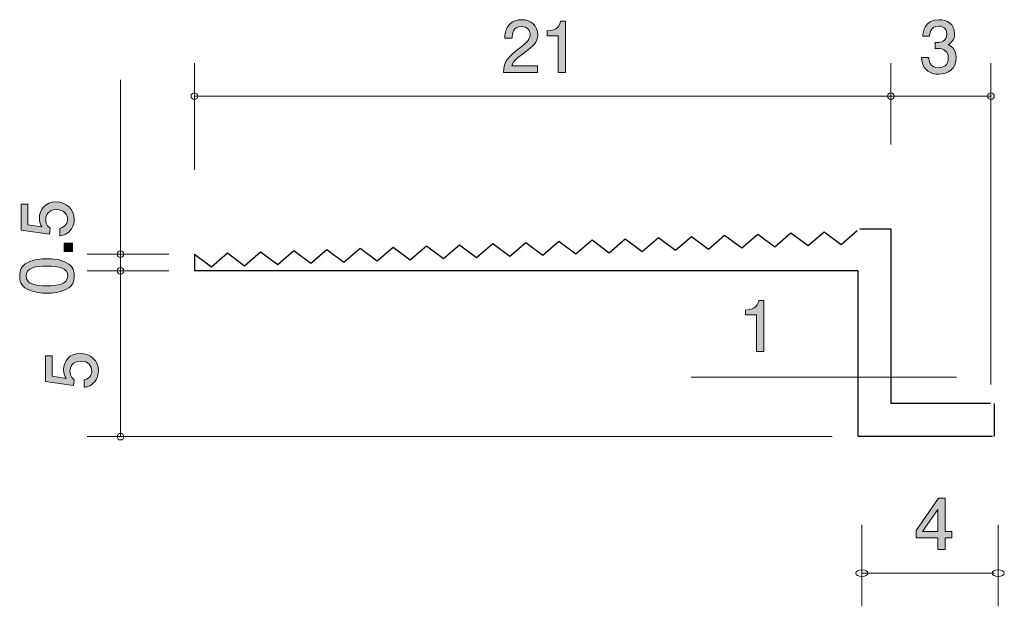
# Model space of a CAD drawing. Units: millimetres. Extents: x 90.3 to 119.9, y -157.5 to -139.9.
import ezdxf

# ---------------------------------------------------------------- set-up
doc = ezdxf.new("R2010")
doc.units = ezdxf.units.MM
doc.header["$MEASUREMENT"] = 0
doc.layers.add('レイヤー 1', color=7, linetype='Continuous', lineweight=0)

# ---------------------------------------------------------------- blocks, each defined once
blk = doc.blocks.new('Block_1')
at = {"layer": 'レイヤー 1', "true_color": 0x231815, "transparency": 33554687}
h = blk.add_hatch(color=250, dxfattribs=at)
h.dxf.hatch_style = 2
edge = h.paths.add_edge_path()
edge.add_spline(control_points=[(91.902, -145.877), (91.902, -145.955), (91.885, -146.057), (91.821, -146.159), (91.711, -146.332), (91.58, -146.353), (91.472, -146.372), (91.472, -146.372), (91.472, -146.15), (91.472, -146.15), (91.671, -146.095), (91.701, -145.968), (91.701, -145.875), (91.701, -145.736), (91.601, -145.583), (91.368, -145.583), (91.112, -145.583), (91.043, -145.763), (91.043, -145.884), (91.043, -145.915), (91.043, -146.057), (91.172, -146.146), (91.172, -146.146), (91.153, -146.322), (91.153, -146.322), (91.153, -146.322), (90.306, -146.201), (90.306, -146.201), (90.306, -146.201), (90.306, -145.422), (90.306, -145.422), (90.306, -145.422), (90.501, -145.422), (90.501, -145.422), (90.501, -145.422), (90.501, -146.038), (90.501, -146.038), (90.501, -146.038), (90.924, -146.104), (90.924, -146.104), (90.89, -146.042), (90.85, -145.96), (90.85, -145.841), (90.85, -145.587), (91.036, -145.35), (91.349, -145.35), (91.667, -145.35), (91.902, -145.575), (91.902, -145.877)], knot_values=[0, 0, 0, 0, 1, 1, 1, 2, 2, 2, 3, 3, 3, 4, 4, 4, 5, 5, 5, 6, 6, 6, 7, 7, 7, 8, 8, 8, 9, 9, 9, 10, 10, 10, 11, 11, 11, 12, 12, 12, 13, 13, 13, 14, 14, 14, 15, 15, 15, 16, 16, 16, 16], degree=3, periodic=0)
h = blk.add_hatch(color=250, dxfattribs=at)
h.dxf.hatch_style = 2
edge = h.paths.add_edge_path()
edge.add_spline(control_points=[(91.851, -146.846), (91.851, -146.846), (91.599, -146.846), (91.599, -146.846), (91.599, -146.846), (91.599, -146.594), (91.599, -146.594), (91.599, -146.594), (91.851, -146.594), (91.851, -146.594), (91.851, -146.594), (91.851, -146.846), (91.851, -146.846)], knot_values=[0, 0, 0, 0, 1, 1, 1, 2, 2, 2, 3, 3, 3, 4, 4, 4, 4], degree=3, periodic=0)
h = blk.add_hatch(color=250, dxfattribs=at)
h.dxf.hatch_style = 2
edge = h.paths.add_edge_path()
edge.add_spline(control_points=[(90.45, -147.583), (90.45, -147.833), (90.734, -147.88), (91.079, -147.88), (91.398, -147.88), (91.707, -147.843), (91.707, -147.583), (91.707, -147.336), (91.425, -147.287), (91.079, -147.287), (90.759, -147.287), (90.45, -147.325), (90.45, -147.583)], knot_values=[0, 0, 0, 0, 1, 1, 1, 2, 2, 2, 3, 3, 3, 4, 4, 4, 4], degree=3, periodic=0)
edge = h.paths.add_edge_path()
edge.add_spline(control_points=[(91.673, -147.185), (91.882, -147.294), (91.902, -147.467), (91.902, -147.583), (91.902, -147.744), (91.855, -147.886), (91.673, -147.981), (91.478, -148.085), (91.241, -148.104), (91.079, -148.104), (90.935, -148.104), (90.683, -148.087), (90.484, -147.981), (90.281, -147.873), (90.258, -147.712), (90.258, -147.583), (90.258, -147.424), (90.302, -147.281), (90.484, -147.185), (90.677, -147.086), (90.905, -147.063), (91.079, -147.063), (91.25, -147.063), (91.481, -147.084), (91.673, -147.185)], knot_values=[0, 0, 0, 0, 1, 1, 1, 2, 2, 2, 3, 3, 3, 4, 4, 4, 5, 5, 5, 6, 6, 6, 7, 7, 7, 8, 8, 8, 8], degree=3, periodic=0)
at = {"layer": 'レイヤー 1'}
for points, knots in [([(91.902, -145.877), (91.902, -145.955), (91.885, -146.057), (91.821, -146.159), (91.711, -146.332), (91.58, -146.353), (91.472, -146.372), (91.472, -146.372), (91.472, -146.15), (91.472, -146.15), (91.671, -146.095), (91.701, -145.968), (91.701, -145.875), (91.701, -145.736), (91.601, -145.583), (91.368, -145.583), (91.112, -145.583), (91.043, -145.763), (91.043, -145.884), (91.043, -145.915), (91.043, -146.057), (91.172, -146.146), (91.172, -146.146), (91.153, -146.322), (91.153, -146.322), (91.153, -146.322), (90.306, -146.201), (90.306, -146.201), (90.306, -146.201), (90.306, -145.422), (90.306, -145.422), (90.306, -145.422), (90.501, -145.422), (90.501, -145.422), (90.501, -145.422), (90.501, -146.038), (90.501, -146.038), (90.501, -146.038), (90.924, -146.104), (90.924, -146.104), (90.89, -146.042), (90.85, -145.96), (90.85, -145.841), (90.85, -145.587), (91.036, -145.35), (91.349, -145.35), (91.667, -145.35), (91.902, -145.575), (91.902, -145.877)], [0, 0, 0, 0, 1, 1, 1, 2, 2, 2, 3, 3, 3, 4, 4, 4, 5, 5, 5, 6, 6, 6, 7, 7, 7, 8, 8, 8, 9, 9, 9, 10, 10, 10, 11, 11, 11, 12, 12, 12, 13, 13, 13, 14, 14, 14, 15, 15, 15, 16, 16, 16, 16]), ([(91.851, -146.846), (91.851, -146.846), (91.599, -146.846), (91.599, -146.846), (91.599, -146.846), (91.599, -146.594), (91.599, -146.594), (91.599, -146.594), (91.851, -146.594), (91.851, -146.594), (91.851, -146.594), (91.851, -146.846), (91.851, -146.846)], [0, 0, 0, 0, 1, 1, 1, 2, 2, 2, 3, 3, 3, 4, 4, 4, 4]), ([(91.673, -147.185), (91.882, -147.294), (91.902, -147.467), (91.902, -147.583), (91.902, -147.744), (91.855, -147.886), (91.673, -147.981), (91.478, -148.085), (91.241, -148.104), (91.079, -148.104), (90.935, -148.104), (90.683, -148.087), (90.484, -147.981), (90.281, -147.873), (90.258, -147.712), (90.258, -147.583), (90.258, -147.424), (90.302, -147.281), (90.484, -147.185), (90.677, -147.086), (90.905, -147.063), (91.079, -147.063), (91.25, -147.063), (91.481, -147.084), (91.673, -147.185)], [0, 0, 0, 0, 1, 1, 1, 2, 2, 2, 3, 3, 3, 4, 4, 4, 5, 5, 5, 6, 6, 6, 7, 7, 7, 8, 8, 8, 8]), ([(90.45, -147.583), (90.45, -147.833), (90.734, -147.88), (91.079, -147.88), (91.398, -147.88), (91.707, -147.843), (91.707, -147.583), (91.707, -147.336), (91.425, -147.287), (91.079, -147.287), (90.759, -147.287), (90.45, -147.325), (90.45, -147.583)], [0, 0, 0, 0, 1, 1, 1, 2, 2, 2, 3, 3, 3, 4, 4, 4, 4])]:
    blk.add_open_spline(points, degree=3, knots=knots, dxfattribs=at)
blk = doc.blocks.new('Block_0')
at = {"layer": 'レイヤー 1'}
blk.add_blockref('Block_1', (0, 0), dxfattribs=at)
blk = doc.blocks.new('Block_3')
at = {"layer": 'レイヤー 1', "true_color": 0x231815, "transparency": 33554687}
h = blk.add_hatch(color=250, dxfattribs=at)
h.dxf.hatch_style = 2
edge = h.paths.add_edge_path()
edge.add_spline(control_points=[(105.454, -140.871), (105.236, -141.03), (105.142, -141.104), (105.094, -141.248), (105.094, -141.248), (105.872, -141.248), (105.872, -141.248), (105.872, -141.248), (105.872, -141.453), (105.872, -141.453), (105.872, -141.453), (104.844, -141.453), (104.844, -141.453), (104.876, -141.095), (104.942, -141.017), (105.327, -140.719), (105.583, -140.52), (105.648, -140.452), (105.648, -140.315), (105.648, -140.196), (105.576, -140.065), (105.379, -140.065), (105.119, -140.065), (105.111, -140.295), (105.106, -140.412), (105.106, -140.412), (104.882, -140.412), (104.882, -140.412), (104.891, -140.285), (104.901, -140.173), (104.982, -140.054), (105.092, -139.894), (105.278, -139.86), (105.394, -139.86), (105.671, -139.86), (105.878, -140.044), (105.878, -140.317), (105.878, -140.545), (105.762, -140.645), (105.454, -140.871)], knot_values=[0, 0, 0, 0, 1, 1, 1, 2, 2, 2, 3, 3, 3, 4, 4, 4, 5, 5, 5, 6, 6, 6, 7, 7, 7, 8, 8, 8, 9, 9, 9, 10, 10, 10, 11, 11, 11, 12, 12, 12, 13, 13, 13, 13], degree=3, periodic=0)
h = blk.add_hatch(color=250, dxfattribs=at)
h.dxf.hatch_style = 2
edge = h.paths.add_edge_path()
edge.add_spline(control_points=[(106.489, -141.453), (106.489, -141.453), (106.489, -140.348), (106.489, -140.348), (106.489, -140.348), (106.159, -140.348), (106.159, -140.348), (106.159, -140.348), (106.159, -140.2), (106.159, -140.2), (106.491, -140.186), (106.537, -140.023), (106.567, -139.908), (106.567, -139.908), (106.713, -139.908), (106.713, -139.908), (106.713, -139.908), (106.713, -141.453), (106.713, -141.453), (106.713, -141.453), (106.489, -141.453), (106.489, -141.453)], knot_values=[0, 0, 0, 0, 1, 1, 1, 2, 2, 2, 3, 3, 3, 4, 4, 4, 5, 5, 5, 6, 6, 6, 7, 7, 7, 7], degree=3, periodic=0)
at = {"layer": 'レイヤー 1'}
for points, knots in [([(105.454, -140.871), (105.236, -141.03), (105.142, -141.104), (105.094, -141.248), (105.094, -141.248), (105.872, -141.248), (105.872, -141.248), (105.872, -141.248), (105.872, -141.453), (105.872, -141.453), (105.872, -141.453), (104.844, -141.453), (104.844, -141.453), (104.876, -141.095), (104.942, -141.017), (105.327, -140.719), (105.583, -140.52), (105.648, -140.452), (105.648, -140.315), (105.648, -140.196), (105.576, -140.065), (105.379, -140.065), (105.119, -140.065), (105.111, -140.295), (105.106, -140.412), (105.106, -140.412), (104.882, -140.412), (104.882, -140.412), (104.891, -140.285), (104.901, -140.173), (104.982, -140.054), (105.092, -139.894), (105.278, -139.86), (105.394, -139.86), (105.671, -139.86), (105.878, -140.044), (105.878, -140.317), (105.878, -140.545), (105.762, -140.645), (105.454, -140.871)], [0, 0, 0, 0, 1, 1, 1, 2, 2, 2, 3, 3, 3, 4, 4, 4, 5, 5, 5, 6, 6, 6, 7, 7, 7, 8, 8, 8, 9, 9, 9, 10, 10, 10, 11, 11, 11, 12, 12, 12, 13, 13, 13, 13]), ([(106.489, -141.453), (106.489, -141.453), (106.489, -140.348), (106.489, -140.348), (106.489, -140.348), (106.159, -140.348), (106.159, -140.348), (106.159, -140.348), (106.159, -140.2), (106.159, -140.2), (106.491, -140.186), (106.537, -140.023), (106.567, -139.908), (106.567, -139.908), (106.713, -139.908), (106.713, -139.908), (106.713, -139.908), (106.713, -141.453), (106.713, -141.453), (106.713, -141.453), (106.489, -141.453), (106.489, -141.453)], [0, 0, 0, 0, 1, 1, 1, 2, 2, 2, 3, 3, 3, 4, 4, 4, 5, 5, 5, 6, 6, 6, 7, 7, 7, 7])]:
    blk.add_open_spline(points, degree=3, knots=knots, dxfattribs=at)
blk = doc.blocks.new('Block_2')
at = {"layer": 'レイヤー 1'}
blk.add_blockref('Block_3', (0, 0), dxfattribs=at)
blk = doc.blocks.new('Block_4')
at = {"layer": 'レイヤー 1', "true_color": 0x231815, "transparency": 33554687}
h = blk.add_hatch(color=250, dxfattribs=at)
h.dxf.hatch_style = 2
edge = h.paths.add_edge_path()
edge.add_spline(control_points=[(92.632, -150.445), (92.632, -150.523), (92.615, -150.625), (92.552, -150.727), (92.442, -150.9), (92.311, -150.921), (92.203, -150.94), (92.203, -150.94), (92.203, -150.718), (92.203, -150.718), (92.402, -150.663), (92.431, -150.536), (92.431, -150.443), (92.431, -150.304), (92.332, -150.151), (92.099, -150.151), (91.843, -150.151), (91.773, -150.331), (91.773, -150.452), (91.773, -150.483), (91.773, -150.625), (91.902, -150.714), (91.902, -150.714), (91.883, -150.89), (91.883, -150.89), (91.883, -150.89), (91.037, -150.769), (91.037, -150.769), (91.037, -150.769), (91.037, -149.991), (91.037, -149.991), (91.037, -149.991), (91.232, -149.991), (91.232, -149.991), (91.232, -149.991), (91.232, -150.606), (91.232, -150.606), (91.232, -150.606), (91.655, -150.672), (91.655, -150.672), (91.621, -150.61), (91.581, -150.528), (91.581, -150.409), (91.581, -150.156), (91.767, -149.918), (92.08, -149.918), (92.397, -149.918), (92.632, -150.143), (92.632, -150.445)], knot_values=[0, 0, 0, 0, 1, 1, 1, 2, 2, 2, 3, 3, 3, 4, 4, 4, 5, 5, 5, 6, 6, 6, 7, 7, 7, 8, 8, 8, 9, 9, 9, 10, 10, 10, 11, 11, 11, 12, 12, 12, 13, 13, 13, 14, 14, 14, 15, 15, 15, 16, 16, 16, 16], degree=3, periodic=0)
at = {"layer": 'レイヤー 1'}
blk.add_open_spline([(92.632, -150.445), (92.632, -150.523), (92.615, -150.625), (92.552, -150.727), (92.442, -150.9), (92.311, -150.921), (92.203, -150.94), (92.203, -150.94), (92.203, -150.718), (92.203, -150.718), (92.402, -150.663), (92.431, -150.536), (92.431, -150.443), (92.431, -150.304), (92.332, -150.151), (92.099, -150.151), (91.843, -150.151), (91.773, -150.331), (91.773, -150.452), (91.773, -150.483), (91.773, -150.625), (91.902, -150.714), (91.902, -150.714), (91.883, -150.89), (91.883, -150.89), (91.883, -150.89), (91.037, -150.769), (91.037, -150.769), (91.037, -150.769), (91.037, -149.991), (91.037, -149.991), (91.037, -149.991), (91.232, -149.991), (91.232, -149.991), (91.232, -149.991), (91.232, -150.606), (91.232, -150.606), (91.232, -150.606), (91.655, -150.672), (91.655, -150.672), (91.621, -150.61), (91.581, -150.528), (91.581, -150.409), (91.581, -150.156), (91.767, -149.918), (92.08, -149.918), (92.397, -149.918), (92.632, -150.143), (92.632, -150.445)], degree=3, knots=[0, 0, 0, 0, 1, 1, 1, 2, 2, 2, 3, 3, 3, 4, 4, 4, 5, 5, 5, 6, 6, 6, 7, 7, 7, 8, 8, 8, 9, 9, 9, 10, 10, 10, 11, 11, 11, 12, 12, 12, 13, 13, 13, 14, 14, 14, 15, 15, 15, 16, 16, 16, 16], dxfattribs=at)
blk = doc.blocks.new('Block_5')
at = {"layer": 'レイヤー 1', "true_color": 0x231815, "transparency": 33554687}
h = blk.add_hatch(color=250, dxfattribs=at)
h.dxf.hatch_style = 2
edge = h.paths.add_edge_path()
edge.add_spline(control_points=[(117.972, -141.504), (117.876, -141.504), (117.659, -141.482), (117.534, -141.296), (117.459, -141.184), (117.455, -141.085), (117.451, -141), (117.451, -141), (117.671, -141), (117.671, -141), (117.673, -141.074), (117.684, -141.309), (117.967, -141.309), (118.105, -141.309), (118.257, -141.239), (118.257, -141.011), (118.257, -140.894), (118.219, -140.845), (118.187, -140.814), (118.113, -140.74), (117.997, -140.727), (117.942, -140.727), (117.923, -140.727), (117.887, -140.729), (117.859, -140.733), (117.859, -140.733), (117.859, -140.539), (117.859, -140.539), (117.898, -140.545), (117.94, -140.547), (117.946, -140.547), (118.012, -140.547), (118.211, -140.526), (118.211, -140.289), (118.211, -140.112), (118.08, -140.056), (117.969, -140.056), (117.705, -140.056), (117.697, -140.289), (117.692, -140.361), (117.692, -140.361), (117.489, -140.361), (117.489, -140.361), (117.498, -140.236), (117.525, -139.86), (117.982, -139.86), (118.206, -139.86), (118.448, -139.987), (118.448, -140.283), (118.448, -140.469), (118.352, -140.551), (118.253, -140.613), (118.314, -140.64), (118.496, -140.721), (118.496, -140.998), (118.496, -141.336), (118.249, -141.504), (117.972, -141.504)], knot_values=[0, 0, 0, 0, 1, 1, 1, 2, 2, 2, 3, 3, 3, 4, 4, 4, 5, 5, 5, 6, 6, 6, 7, 7, 7, 8, 8, 8, 9, 9, 9, 10, 10, 10, 11, 11, 11, 12, 12, 12, 13, 13, 13, 14, 14, 14, 15, 15, 15, 16, 16, 16, 17, 17, 17, 18, 18, 18, 19, 19, 19, 19], degree=3, periodic=0)
at = {"layer": 'レイヤー 1'}
blk.add_open_spline([(117.972, -141.504), (117.876, -141.504), (117.659, -141.482), (117.534, -141.296), (117.459, -141.184), (117.455, -141.085), (117.451, -141), (117.451, -141), (117.671, -141), (117.671, -141), (117.673, -141.074), (117.684, -141.309), (117.967, -141.309), (118.105, -141.309), (118.257, -141.239), (118.257, -141.011), (118.257, -140.894), (118.219, -140.845), (118.187, -140.814), (118.113, -140.74), (117.997, -140.727), (117.942, -140.727), (117.923, -140.727), (117.887, -140.729), (117.859, -140.733), (117.859, -140.733), (117.859, -140.539), (117.859, -140.539), (117.898, -140.545), (117.94, -140.547), (117.946, -140.547), (118.012, -140.547), (118.211, -140.526), (118.211, -140.289), (118.211, -140.112), (118.08, -140.056), (117.969, -140.056), (117.705, -140.056), (117.697, -140.289), (117.692, -140.361), (117.692, -140.361), (117.489, -140.361), (117.489, -140.361), (117.498, -140.236), (117.525, -139.86), (117.982, -139.86), (118.206, -139.86), (118.448, -139.987), (118.448, -140.283), (118.448, -140.469), (118.352, -140.551), (118.253, -140.613), (118.314, -140.64), (118.496, -140.721), (118.496, -140.998), (118.496, -141.336), (118.249, -141.504), (117.972, -141.504)], degree=3, knots=[0, 0, 0, 0, 1, 1, 1, 2, 2, 2, 3, 3, 3, 4, 4, 4, 5, 5, 5, 6, 6, 6, 7, 7, 7, 8, 8, 8, 9, 9, 9, 10, 10, 10, 11, 11, 11, 12, 12, 12, 13, 13, 13, 14, 14, 14, 15, 15, 15, 16, 16, 16, 17, 17, 17, 18, 18, 18, 19, 19, 19, 19], dxfattribs=at)
blk = doc.blocks.new('Block_6')
at = {"layer": 'レイヤー 1', "true_color": 0x231815, "transparency": 33554687}
h = blk.add_hatch(color=250, dxfattribs=at)
h.dxf.hatch_style = 2
edge = h.paths.add_edge_path()
edge.add_spline(control_points=[(117.941, -154.627), (117.941, -154.627), (117.484, -155.283), (117.484, -155.283), (117.484, -155.283), (117.941, -155.283), (117.941, -155.283), (117.941, -155.283), (117.941, -154.627), (117.941, -154.627)], knot_values=[0, 0, 0, 0, 1, 1, 1, 2, 2, 2, 3, 3, 3, 3], degree=3, periodic=0)
edge = h.paths.add_edge_path()
edge.add_spline(control_points=[(118.159, -155.481), (118.159, -155.481), (118.159, -155.828), (118.159, -155.828), (118.159, -155.828), (117.941, -155.828), (117.941, -155.828), (117.941, -155.828), (117.941, -155.481), (117.941, -155.481), (117.941, -155.481), (117.285, -155.481), (117.285, -155.481), (117.285, -155.481), (117.285, -155.257), (117.285, -155.257), (117.285, -155.257), (117.964, -154.284), (117.964, -154.284), (117.964, -154.284), (118.159, -154.284), (118.159, -154.284), (118.159, -154.284), (118.159, -155.283), (118.159, -155.283), (118.159, -155.283), (118.366, -155.283), (118.366, -155.283), (118.366, -155.283), (118.366, -155.481), (118.366, -155.481), (118.366, -155.481), (118.159, -155.481), (118.159, -155.481)], knot_values=[0, 0, 0, 0, 1, 1, 1, 2, 2, 2, 3, 3, 3, 4, 4, 4, 5, 5, 5, 6, 6, 6, 7, 7, 7, 8, 8, 8, 9, 9, 9, 10, 10, 10, 11, 11, 11, 11], degree=3, periodic=0)
at = {"layer": 'レイヤー 1'}
for points, knots in [([(118.159, -155.481), (118.159, -155.481), (118.159, -155.828), (118.159, -155.828), (118.159, -155.828), (117.941, -155.828), (117.941, -155.828), (117.941, -155.828), (117.941, -155.481), (117.941, -155.481), (117.941, -155.481), (117.285, -155.481), (117.285, -155.481), (117.285, -155.481), (117.285, -155.257), (117.285, -155.257), (117.285, -155.257), (117.964, -154.284), (117.964, -154.284), (117.964, -154.284), (118.159, -154.284), (118.159, -154.284), (118.159, -154.284), (118.159, -155.283), (118.159, -155.283), (118.159, -155.283), (118.366, -155.283), (118.366, -155.283), (118.366, -155.283), (118.366, -155.481), (118.366, -155.481), (118.366, -155.481), (118.159, -155.481), (118.159, -155.481)], [0, 0, 0, 0, 1, 1, 1, 2, 2, 2, 3, 3, 3, 4, 4, 4, 5, 5, 5, 6, 6, 6, 7, 7, 7, 8, 8, 8, 9, 9, 9, 10, 10, 10, 11, 11, 11, 11]), ([(117.941, -154.627), (117.941, -154.627), (117.484, -155.283), (117.484, -155.283), (117.484, -155.283), (117.941, -155.283), (117.941, -155.283), (117.941, -155.283), (117.941, -154.627), (117.941, -154.627)], [0, 0, 0, 0, 1, 1, 1, 2, 2, 2, 3, 3, 3, 3])]:
    blk.add_open_spline(points, degree=3, knots=knots, dxfattribs=at)
blk = doc.blocks.new('Block_7')
at = {"layer": 'レイヤー 1', "true_color": 0x231815, "transparency": 33554687}
h = blk.add_hatch(color=250, dxfattribs=at)
h.dxf.hatch_style = 2
edge = h.paths.add_edge_path()
edge.add_spline(control_points=[(112.469, -149.864), (112.469, -149.864), (112.469, -148.76), (112.469, -148.76), (112.469, -148.76), (112.139, -148.76), (112.139, -148.76), (112.139, -148.76), (112.139, -148.612), (112.139, -148.612), (112.471, -148.597), (112.518, -148.434), (112.547, -148.32), (112.547, -148.32), (112.694, -148.32), (112.694, -148.32), (112.694, -148.32), (112.694, -149.864), (112.694, -149.864), (112.694, -149.864), (112.469, -149.864), (112.469, -149.864)], knot_values=[0, 0, 0, 0, 1, 1, 1, 2, 2, 2, 3, 3, 3, 4, 4, 4, 5, 5, 5, 6, 6, 6, 7, 7, 7, 7], degree=3, periodic=0)
at = {"layer": 'レイヤー 1'}
blk.add_open_spline([(112.469, -149.864), (112.469, -149.864), (112.469, -148.76), (112.469, -148.76), (112.469, -148.76), (112.139, -148.76), (112.139, -148.76), (112.139, -148.76), (112.139, -148.612), (112.139, -148.612), (112.471, -148.597), (112.518, -148.434), (112.547, -148.32), (112.547, -148.32), (112.694, -148.32), (112.694, -148.32), (112.694, -148.32), (112.694, -149.864), (112.694, -149.864), (112.694, -149.864), (112.469, -149.864), (112.469, -149.864)], degree=3, knots=[0, 0, 0, 0, 1, 1, 1, 2, 2, 2, 3, 3, 3, 4, 4, 4, 5, 5, 5, 6, 6, 6, 7, 7, 7, 7], dxfattribs=at)

msp = doc.modelspace()

# ---------------------------------------------------------------- linework, layer by layer
at = {"layer": 'レイヤー 1', "color": 250, "lineweight": 9, "true_color": 0x231815}
for p, q in [((95.525, -144.388), (95.525, -141.166)), ((116.526, -143.626), (116.526, -141.166)), ((119.544, -150.853), (119.544, -141.166)), ((93.294, -146.928), (93.294, -141.67)), ((95.525, -142.166), (116.526, -142.166)), ((116.526, -142.166), (119.526, -142.166)), ((94.755, -146.928), (92.295, -146.928)), ((93.294, -146.928), (93.294, -147.428)), ((94.755, -147.428), (92.295, -147.428)), ((93.294, -147.428), (93.294, -152.428)), ((110.508, -150.632), (118.508, -150.632)), ((114.756, -152.428), (92.295, -152.428)), ((115.653, -155.081), (115.653, -157.542)), ((119.761, -155.081), (119.761, -157.542)), ((119.653, -156.541), (115.653, -156.541))]:
    msp.add_line(p, q, dxfattribs=at)
at = {"layer": 'レイヤー 1', "color": 250, "lineweight": 25, "true_color": 0x231815}
for p, q in [((111.029, -146.775), (111.514, -146.357)), ((111.514, -146.357), (112.028, -146.739)), ((112.028, -146.739), (112.514, -146.321)), ((112.514, -146.321), (113.028, -146.703)), ((113.028, -146.703), (113.513, -146.286)), ((113.513, -146.286), (114.027, -146.667)), ((114.027, -146.667), (114.512, -146.25)), ((114.512, -146.25), (115.026, -146.632)), ((115.026, -146.632), (115.512, -146.214)), ((115.586, -146.166), (116.526, -146.166)), ((116.526, -146.166), (116.526, -151.428)), ((103.034, -147.06), (103.519, -146.643)), ((103.519, -146.643), (104.033, -147.024)), ((104.033, -147.024), (104.519, -146.607)), ((104.519, -146.607), (105.032, -146.989)), ((105.032, -146.989), (105.518, -146.571)), ((105.518, -146.571), (106.032, -146.953)), ((106.032, -146.953), (106.517, -146.535)), ((106.517, -146.535), (107.031, -146.918)), ((107.031, -146.918), (107.517, -146.5)), ((107.517, -146.5), (108.031, -146.882)), ((108.031, -146.882), (108.516, -146.464)), ((108.516, -146.464), (109.03, -146.846)), ((109.03, -146.846), (109.515, -146.428)), ((109.515, -146.428), (110.029, -146.81)), ((110.029, -146.81), (110.515, -146.393)), ((110.515, -146.393), (111.029, -146.775)), ((95.525, -146.928), (95.525, -147.428)), ((95.525, -146.928), (96.038, -147.31)), ((96.038, -147.31), (96.524, -146.892)), ((96.524, -146.892), (97.038, -147.274)), ((97.038, -147.274), (97.523, -146.857)), ((97.523, -146.857), (98.037, -147.239)), ((98.037, -147.239), (98.522, -146.821)), ((98.522, -146.821), (99.036, -147.203)), ((99.036, -147.203), (99.522, -146.785)), ((99.522, -146.785), (100.036, -147.167)), ((100.036, -147.167), (100.521, -146.749)), ((100.521, -146.749), (101.035, -147.132)), ((101.035, -147.132), (101.52, -146.714)), ((101.52, -146.714), (102.034, -147.096)), ((102.034, -147.096), (102.52, -146.678)), ((102.52, -146.678), (103.034, -147.06)), ((115.525, -147.428), (95.525, -147.428)), ((115.525, -147.428), (115.525, -152.428)), ((119.526, -151.428), (116.526, -151.428)), ((119.641, -151.428), (119.641, -152.428)), ((119.585, -152.428), (115.525, -152.428))]:
    msp.add_line(p, q, dxfattribs=at)
at = {"layer": 'レイヤー 1', "color": 250, "lineweight": 9, "true_color": 0x231815}
for points in [[(95.624, -142.166), (95.624, -142.111), (95.58, -142.066), (95.525, -142.066), (95.469, -142.066), (95.424, -142.111), (95.424, -142.166), (95.424, -142.221), (95.469, -142.266), (95.525, -142.266), (95.58, -142.266), (95.624, -142.221), (95.624, -142.166)], [(116.626, -142.166), (116.626, -142.111), (116.581, -142.066), (116.526, -142.066), (116.47, -142.066), (116.425, -142.111), (116.425, -142.166), (116.425, -142.221), (116.47, -142.266), (116.526, -142.266), (116.581, -142.266), (116.626, -142.221), (116.626, -142.166)], [(119.644, -142.166), (119.644, -142.111), (119.599, -142.066), (119.544, -142.066), (119.489, -142.066), (119.444, -142.111), (119.444, -142.166), (119.444, -142.221), (119.489, -142.266), (119.544, -142.266), (119.599, -142.266), (119.644, -142.221), (119.644, -142.166)], [(93.395, -146.928), (93.395, -146.873), (93.35, -146.828), (93.294, -146.828), (93.239, -146.828), (93.195, -146.873), (93.195, -146.928), (93.195, -146.983), (93.239, -147.028), (93.294, -147.028), (93.35, -147.028), (93.395, -146.983), (93.395, -146.928)], [(93.395, -147.428), (93.395, -147.373), (93.35, -147.328), (93.294, -147.328), (93.239, -147.328), (93.195, -147.373), (93.195, -147.428), (93.195, -147.483), (93.239, -147.528), (93.294, -147.528), (93.35, -147.528), (93.395, -147.483), (93.395, -147.428)], [(93.395, -152.428), (93.395, -152.373), (93.35, -152.328), (93.294, -152.328), (93.239, -152.328), (93.195, -152.373), (93.195, -152.428), (93.195, -152.483), (93.239, -152.528), (93.294, -152.528), (93.35, -152.528), (93.395, -152.483), (93.395, -152.428)], [(115.839, -156.541), (115.839, -156.486), (115.756, -156.442), (115.653, -156.442), (115.551, -156.442), (115.468, -156.486), (115.468, -156.541), (115.468, -156.597), (115.551, -156.641), (115.653, -156.641), (115.756, -156.641), (115.839, -156.597), (115.839, -156.541)], [(119.946, -156.541), (119.946, -156.486), (119.863, -156.442), (119.761, -156.442), (119.658, -156.442), (119.575, -156.486), (119.575, -156.541), (119.575, -156.597), (119.658, -156.641), (119.761, -156.641), (119.863, -156.641), (119.946, -156.597), (119.946, -156.541)]]:
    msp.add_open_spline(points, degree=3, knots=[0, 0, 0, 0, 1, 1, 1, 2, 2, 2, 3, 3, 3, 4, 4, 4, 4], dxfattribs=at)

# ---------------------------------------------------------------- block references
at = {"layer": 'レイヤー 1'}
for name in ['Block_2', 'Block_5', 'Block_0', 'Block_7', 'Block_4', 'Block_6']:
    msp.add_blockref(name, (0, 0), dxfattribs=at)

doc.saveas('drawing.dxf')
